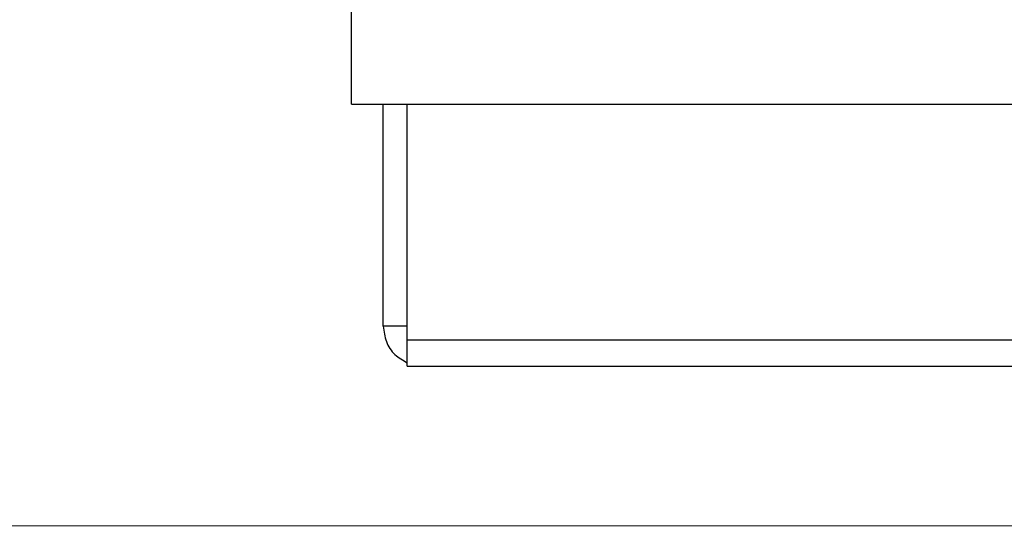
# Model space of a CAD drawing. Units: millimetres. Extents: x 5 to 292, y 5 to 205.
# Drawn here: x 42 to 45, y 29 to 31 of the extents above; entities that cross this region are included whole.
import ezdxf

# ---------------------------------------------------------------- set-up
doc = ezdxf.new("R2010")
doc.units = ezdxf.units.MM
doc.styles.add('SLDTEXTSTYLE0', font='TXT', dxfattribs={"width": 0.75})
doc.dimstyles.new('SLDDIMSTYLE1', dxfattribs={"dimtxt": 3.5, "dimasz": 6, "dimexe": 0, "dimexo": 0.0625, "dimgap": 0.875, "dimtad": 1, "dimdec": 0, "dimlfac": 20, "dimrnd": 1e-09, "dimzin": 12, "dimdsep": 46, "dimtxsty": 'SLDTEXTSTYLE0', "dimblk1": 'CLOSED', "dimblk2": 'CLOSED', "dimsah": 1, "dimcen": 0.09, "dimadec": 0, "dimazin": 3, "dimtfac": 1, "dimtmove": 0, "dimatfit": 0, "dimldrblk": 'CLOSED', "dimfxl": 0, "dimfrac": 2, "dimtolj": 1, "dimtzin": 12, "dimarcsym": 0})

# ---------------------------------------------------------------- blocks, each defined once
blk = doc.blocks.new('_CLOSED')
at = {"color": 0, "linetype": 'ByBlock', "lineweight": -2}
for p, q in [((-1, 0.166667), (0, 0)), ((-1, 0.166667), (-1, -0.166667)), ((0, 0), (-1, -0.166667)), ((0, 0), (-1, 0))]:
    blk.add_line(p, q, dxfattribs=at)
blk = doc.blocks.new('_D_3')
at = {"color": 7, "linetype": 'Continuous', "lineweight": 18}
for p, q in [((39.0224, 33.2275), (39.0224, 45.2275)), ((39.0224, 29.0525), (39.0224, 33.2275)), ((59.8217, 29.0525), (38.0224, 29.0525)), ((39.0224, 29.0525), (39.0224, 16.9343))]:
    blk.add_line(p, q, dxfattribs=at)
at = {"color": 7, "linetype": 'Continuous', "lineweight": 18, "xscale": 6, "yscale": 6}
for p, rotation in [((39.0224, 33.2275, -48.2375), 270.0000000000004), ((39.0224, 29.0525, -48.2375), 90.0000000000004)]:
    blk.add_blockref('_CLOSED', p, dxfattribs=dict(at, rotation=rotation))
at = {"color": 7, "linetype": 'Continuous', "lineweight": 18, "insert": (34.5106, 16.9343), "char_height": 3.5, "attachment_point": 1, "rotation": 90, "style": 'SLDTEXTSTYLE0'}
blk.add_mtext('84', dxfattribs=at)

msp = doc.modelspace()

# ---------------------------------------------------------------- linework, layer by layer
at = {"color": 7, "linetype": 'Continuous', "lineweight": 25}
for p, q in [((42.7467, 30.3725), (42.7467, 30.6775)), ((42.7467, 30.3725), (53.9967, 30.3725)), ((42.8467, 29.6775), (42.8467, 30.3725)), ((42.9217, 29.6348), (42.9217, 30.3725)), ((42.9217, 29.6775), (42.8467, 29.6775)), ((42.9217, 29.5525), (42.9217, 29.6348)), ((42.9217, 29.5525), (45.0217, 29.5525))]:
    msp.add_line(p, q, dxfattribs=at)
at = {"color": 8, "linetype": 'Continuous', "lineweight": 25}
msp.add_line((42.9217, 29.6348), (44.8217, 29.6348), dxfattribs=at)
at = {"color": 7, "linetype": 'Continuous', "lineweight": 25}
msp.add_open_spline([(42.8467, 29.6775), (42.8486, 29.6612), (42.8525, 29.6287), (42.8803, 29.5867), (42.9082, 29.5711), (42.9217, 29.5635)], degree=3, knots=[0, 0, 0, 0, 0.339373, 0.678744, 1, 1, 1, 1], dxfattribs=at)

# ---------------------------------------------------------------- dimensions: what is measured, and where the dimension line sits
at = {"color": 7, "linetype": 'Continuous', "lineweight": 18}
dim = msp.add_linear_dim(base=(39.0223863881, 33.2275283883), p1=(60.8217158545, 29.0525283883), p2=(36.0717158545, 33.2275283883), angle=90, dimstyle='SLDDIMSTYLE1', dxfattribs=at)
dim.commit()
dim.dimension.update_dxf_attribs({"geometry": '_D_3', "text_midpoint": (39.0223863881, 19.5204469979), "dimtype": 160})

doc.saveas('drawing.dxf')
